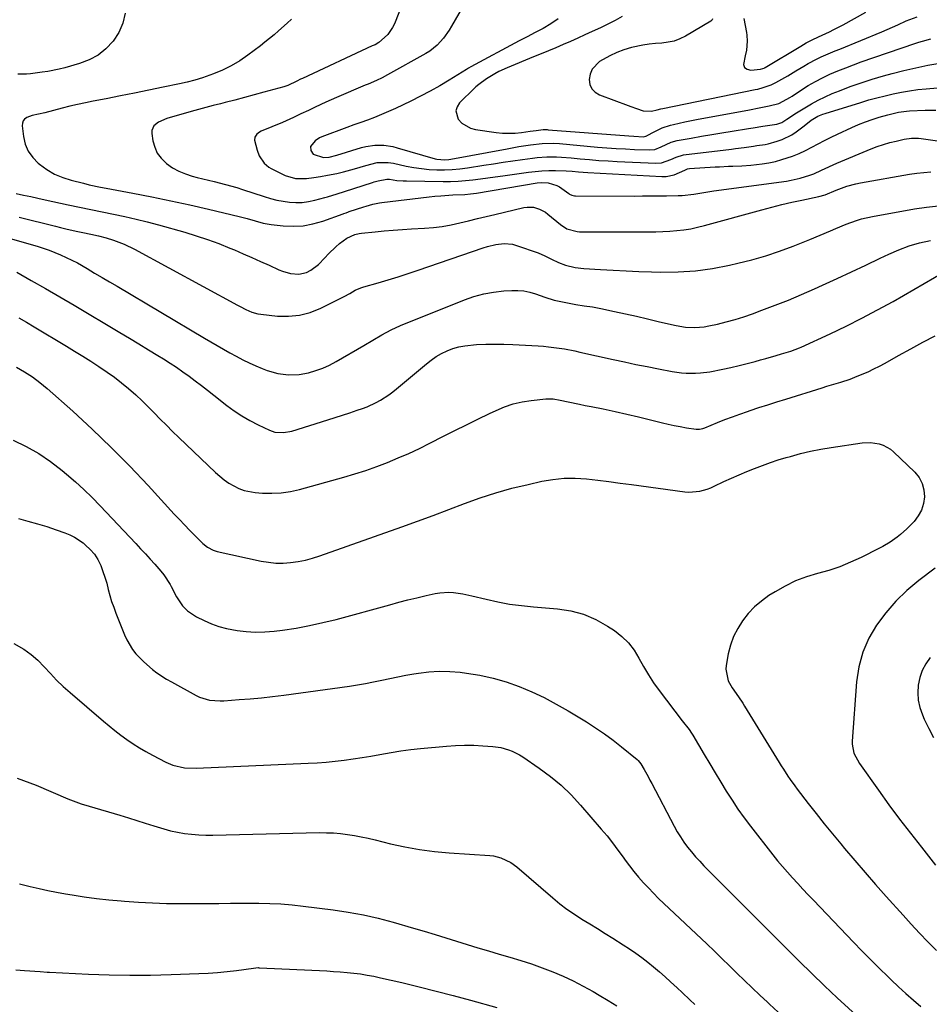
# Model space of a CAD drawing. Units: inches. Extents: x 1836130 to 1841538, y 452783 to 458119.
# Drawn here: x 1838939 to 1839317, y 455810 to 456219 of the extents above; entities that cross this region are included whole.
import ezdxf

# ---------------------------------------------------------------- set-up
doc = ezdxf.new("R2010")
doc.units = ezdxf.units.IN
doc.header["$MEASUREMENT"] = 0
doc.layers.add('7', color=7, linetype='Continuous')
doc.layers.add('8', color=7, linetype='Continuous')

msp = doc.modelspace()

# ---------------------------------------------------------------- linework, layer by layer
at = {"layer": '7', "color": 18}
for points in [[(1839098.18, 456226.48, 1866), (1839094.59, 456217.46, 1866), (1839093.81, 456215.84, 1866), (1839091.75, 456212.94, 1866), (1839090.48, 456211.67, 1866), (1839088.04, 456209.57, 1866), (1839086.53, 456208.73, 1866), (1839085.34, 456208.19, 1866), (1839056.29, 456194.69, 1866), (1839055.53, 456194.33, 1866), (1839054.03, 456193.61, 1866), (1839050.2, 456191.82, 1866), (1839048.55, 456191.27, 1866), (1839040.26, 456188.94, 1866), (1839036.25, 456187.84, 1866), (1839032.25, 456186.75, 1866), (1839028.23, 456185.69, 1866), (1839024.21, 456184.66, 1866), (1839022.27, 456184.16, 1866), (1839019.21, 456183.38, 1866), (1839016.16, 456182.57, 1866), (1839013.12, 456181.74, 1866), (1839010.08, 456180.9, 1866), (1838999.88, 456178.02, 1866), (1838996.42, 456176.52, 1866), (1838994.54, 456175, 1866), (1838993.7, 456172.99, 1866), (1838993.68, 456171.82, 1866), (1838994.15, 456168.74, 1866), (1838994.87, 456166.11, 1866), (1838995.94, 456163.67, 1866), (1838997.52, 456161.54, 1866), (1838999.79, 456159.32, 1866), (1839002.27, 456157.6, 1866), (1839004.86, 456156.11, 1866), (1839007.62, 456154.97, 1866), (1839010.5, 456154.07, 1866), (1839012.53, 456153.58, 1866), (1839017.26, 456152.43, 1866), (1839019.63, 456151.85, 1866), (1839024.36, 456150.67, 1866), (1839029.04, 456149.32, 1866), (1839031.36, 456148.58, 1866), (1839040.43, 456145.55, 1866), (1839043, 456144.78, 1866), (1839045.6, 456144.12, 1866), (1839048.23, 456143.62, 1866), (1839050.88, 456143.24, 1866), (1839053.55, 456143.1, 1866), (1839056.19, 456143.15, 1866), (1839058.82, 456143.51, 1866), (1839061.43, 456144.07, 1866), (1839065.67, 456145.24, 1866), (1839066.7, 456145.52, 1866), (1839070.79, 456146.77, 1866), (1839073.85, 456147.75, 1866), (1839085.39, 456151.41, 1866), (1839086.19, 456151.66, 1866), (1839087.78, 456152.16, 1866), (1839091.34, 456152.88, 1866), (1839092.51, 456152.76, 1866), (1839095.62, 456152.31, 1866), (1839098.23, 456152.1, 1866), (1839099.54, 456152.06, 1866), (1839114.76, 456151.89, 1866), (1839117.88, 456151.91, 1866), (1839121, 456152.02, 1866), (1839124.11, 456152.25, 1866), (1839127.22, 456152.57, 1866), (1839130.32, 456152.95, 1866), (1839133.42, 456153.35, 1866), (1839136.52, 456153.76, 1866), (1839139.62, 456154.19, 1866), (1839150.26, 456155.7, 1866), (1839153.08, 456156.04, 1866), (1839155.9, 456156.28, 1866), (1839158.73, 456156.38, 1866), (1839161.57, 456156.4, 1866), (1839165.96, 456156.31, 1866), (1839168.54, 456156.13, 1866), (1839171.13, 456155.85, 1866), (1839175.01, 456155.55, 1866), (1839205.79, 456153.92, 1866), (1839207.52, 456153.96, 1866), (1839210.85, 456154.6, 1866), (1839215.37, 456156.53, 1866), (1839216.45, 456157.05, 1866), (1839217.31, 456157.24, 1866), (1839227.96, 456157.91, 1866), (1839229.81, 456158.01, 1866), (1839233.51, 456158.16, 1866), (1839235.36, 456158.2, 1866), (1839239.06, 456158.33, 1866), (1839242.75, 456158.6, 1866), (1839247.48, 456159.13, 1866), (1839250.26, 456159.59, 1866), (1839253, 456160.21, 1866), (1839255.72, 456160.94, 1866), (1839260.06, 456162.36, 1866), (1839262.84, 456163.44, 1866), (1839265.53, 456164.7, 1866), (1839268.18, 456166.09, 1866), (1839270.8, 456167.54, 1866), (1839273.45, 456168.94, 1866), (1839276.13, 456170.27, 1866), (1839278.83, 456171.55, 1866), (1839284.81, 456174.3, 1866), (1839287.59, 456175.51, 1866), (1839290.41, 456176.63, 1866), (1839293.27, 456177.64, 1866), (1839296.16, 456178.55, 1866), (1839299.82, 456179.63, 1866), (1839304.22, 456180.7, 1866), (1839307.58, 456181.15, 1866), (1839308.71, 456181.22, 1866), (1839315.33, 456181.47, 1866), (1839319.77, 456181.54, 1866)], [(1839122.89, 456224.26, 1864), (1839118.36, 456216.4, 1864), (1839117.32, 456214.71, 1864), (1839115, 456211.5, 1864), (1839112.34, 456208.56, 1864), (1839109.28, 456206.1, 1864), (1839107.6, 456205.05, 1864), (1839091.7, 456196.15, 1864), (1839089.43, 456194.95, 1864), (1839087.11, 456193.87, 1864), (1839083.57, 456192.34, 1864), (1839082.39, 456191.84, 1864), (1839070.47, 456186.75, 1864), (1839066.02, 456184.8, 1864), (1839061.62, 456182.76, 1864), (1839058.77, 456181.41, 1864), (1839055.7, 456179.93, 1864), (1839052.64, 456178.46, 1864), (1839051.09, 456177.75, 1864), (1839047.97, 456176.4, 1864), (1839039.09, 456172.72, 1864), (1839038.45, 456172.38, 1864), (1839037.35, 456171.5, 1864), (1839036.56, 456170.34, 1864), (1839036.33, 456169.03, 1864), (1839037.41, 456164.82, 1864), (1839038.29, 456162.49, 1864), (1839040.4, 456159.41, 1864), (1839042.29, 456157.83, 1864), (1839043.36, 456157.2, 1864), (1839049.15, 456154.32, 1864), (1839053.46, 456153.06, 1864), (1839057.99, 456153.13, 1864), (1839061.09, 456153.58, 1864), (1839063.77, 456153.97, 1864), (1839066.78, 456154.44, 1864), (1839070.54, 456155.19, 1864), (1839073.36, 456155.88, 1864), (1839078.01, 456157.14, 1864), (1839082.62, 456158.52, 1864), (1839087.34, 456159.81, 1864), (1839091.9, 456159.8, 1864), (1839094.16, 456159.42, 1864), (1839099.46, 456158.26, 1864), (1839102.61, 456157.66, 1864), (1839105.77, 456157.19, 1864), (1839108.95, 456156.9, 1864), (1839112.17, 456156.74, 1864), (1839115.36, 456156.75, 1864), (1839118.54, 456156.87, 1864), (1839121.72, 456157.16, 1864), (1839124.89, 456157.56, 1864), (1839131.79, 456158.62, 1864), (1839135.81, 456159.23, 1864), (1839139.83, 456159.83, 1864), (1839143.85, 456160.42, 1864), (1839147.87, 456161, 1864), (1839151.92, 456161.58, 1864), (1839153.92, 456161.82, 1864), (1839157.94, 456162.09, 1864), (1839161.98, 456162.09, 1864), (1839164, 456162.01, 1864), (1839168.02, 456161.7, 1864), (1839171.75, 456161.32, 1864), (1839175.62, 456160.96, 1864), (1839179.5, 456160.64, 1864), (1839183.38, 456160.38, 1864), (1839187.26, 456160.17, 1864), (1839203.21, 456159.43, 1864), (1839205.66, 456159.59, 1864), (1839209.56, 456160.96, 1864), (1839211.74, 456162, 1864), (1839214.78, 456162.92, 1864), (1839234.69, 456165.35, 1864), (1839236.46, 456165.57, 1864), (1839239.98, 456166.03, 1864), (1839243.88, 456166.57, 1864), (1839245.27, 456166.77, 1864), (1839248.73, 456167.27, 1864), (1839250.05, 456167.53, 1864), (1839253.72, 456168.6, 1864), (1839255.83, 456169.34, 1864), (1839259.8, 456171.31, 1864), (1839261.66, 456172.54, 1864), (1839264.46, 456174.62, 1864), (1839265.62, 456175.52, 1864), (1839267.89, 456177.37, 1864), (1839270.69, 456178.97, 1864), (1839272.66, 456179.81, 1864), (1839273.68, 456180.16, 1864), (1839288.53, 456184.76, 1864), (1839291.86, 456185.75, 1864), (1839295.21, 456186.68, 1864), (1839298.58, 456187.53, 1864), (1839301.97, 456188.31, 1864), (1839305.37, 456188.99, 1864), (1839308.79, 456189.58, 1864), (1839312.23, 456190.04, 1864), (1839315.69, 456190.4, 1864), (1839339.35, 456192.41, 1864)], [(1839051.82, 456219.27, 1868), (1839049.99, 456217.67, 1868), (1839046.34, 456214.46, 1868), (1839044.49, 456212.87, 1868), (1839040.73, 456209.8, 1868), (1839038.81, 456208.31, 1868), (1839033.56, 456204.33, 1868), (1839030.2, 456202.02, 1868), (1839026.73, 456199.92, 1868), (1839023.08, 456198.14, 1868), (1839019.31, 456196.58, 1868), (1839017.81, 456196.03, 1868), (1839014.69, 456194.97, 1868), (1839011.54, 456194, 1868), (1839008.36, 456193.17, 1868), (1839005.15, 456192.43, 1868), (1838998.37, 456191.02, 1868), (1838992.45, 456189.8, 1868), (1838986.52, 456188.6, 1868), (1838980.59, 456187.43, 1868), (1838974.65, 456186.28, 1868), (1838969.26, 456185.26, 1868), (1838966.02, 456184.6, 1868), (1838962.79, 456183.9, 1868), (1838959.58, 456183.12, 1868), (1838956.38, 456182.3, 1868), (1838949.22, 456180.37, 1868), (1838946.55, 456179.81, 1868), (1838943.88, 456179.35, 1868), (1838941.64, 456178.46, 1868), (1838940.77, 456177.81, 1868), (1838940.13, 456177.04, 1868), (1838939.82, 456176.09, 1868), (1838939.73, 456175.01, 1868), (1838940.27, 456170.62, 1868), (1838941.06, 456167.42, 1868), (1838942.27, 456164.46, 1868), (1838944.13, 456161.85, 1868), (1838946.42, 456159.48, 1868), (1838946.98, 456159.02, 1868), (1838950.02, 456156.85, 1868), (1838953.22, 456154.96, 1868), (1838956.63, 456153.52, 1868), (1838960.19, 456152.36, 1868), (1838965.22, 456151.09, 1868), (1838967.58, 456150.52, 1868), (1838972.33, 456149.48, 1868), (1838974.71, 456149.02, 1868), (1838985.76, 456146.99, 1868), (1838993.67, 456145.48, 1868), (1839001.55, 456143.88, 1868), (1839009.41, 456142.16, 1868), (1839017.25, 456140.36, 1868), (1839029.95, 456137.33, 1868), (1839033.3, 456136.46, 1868), (1839036.61, 456135.47, 1868), (1839039.94, 456134.58, 1868), (1839041.63, 456134.27, 1868), (1839043.34, 456134.02, 1868), (1839048.32, 456133.45, 1868), (1839052.5, 456133.26, 1868), (1839056.63, 456133.45, 1868), (1839060.69, 456134.21, 1868), (1839064.72, 456135.34, 1868), (1839073.26, 456138.4, 1868), (1839073.56, 456138.51, 1868), (1839074.48, 456138.88, 1868), (1839075.4, 456139.23, 1868), (1839075.71, 456139.33, 1868), (1839081.85, 456141.33, 1868), (1839082.77, 456141.62, 1868), (1839085.57, 456142.42, 1868), (1839088.42, 456143.01, 1868), (1839089.38, 456143.15, 1868), (1839108.95, 456145.46, 1868), (1839111.41, 456145.72, 1868), (1839113.88, 456145.95, 1868), (1839118.82, 456146.25, 1868), (1839123.77, 456146.48, 1868), (1839126.22, 456146.71, 1868), (1839128.66, 456147.06, 1868), (1839153.92, 456151.25, 1868), (1839155.87, 456151.44, 1868), (1839158.44, 456151.31, 1868), (1839162.05, 456150.23, 1868), (1839163.15, 456149.59, 1868), (1839167.11, 456146.85, 1868), (1839167.42, 456146.65, 1868), (1839168.4, 456146.15, 1868), (1839169.46, 456145.88, 1868), (1839169.83, 456145.86, 1868), (1839194.5, 456145.82, 1868), (1839197.78, 456145.83, 1868), (1839201.07, 456145.85, 1868), (1839204.36, 456145.88, 1868), (1839207.65, 456145.93, 1868), (1839212.59, 456146.02, 1868), (1839214.22, 456146.08, 1868), (1839219.07, 456146.65, 1868), (1839220.77, 456146.93, 1868), (1839224.08, 456147.45, 1868), (1839225.74, 456147.69, 1868), (1839227.4, 456147.93, 1868), (1839257.55, 456152.03, 1868), (1839259.49, 456152.34, 1868), (1839263.33, 456153.2, 1868), (1839267.26, 456154.43, 1868), (1839268.92, 456155.06, 1868), (1839272.14, 456156.53, 1868), (1839273.74, 456157.32, 1868), (1839276.96, 456158.8, 1868), (1839278.59, 456159.5, 1868), (1839292.78, 456165.41, 1868), (1839295.33, 456166.39, 1868), (1839297.91, 456167.28, 1868), (1839300.53, 456168.02, 1868), (1839303.18, 456168.68, 1868), (1839306.56, 456169.41, 1868), (1839309.54, 456169.84, 1868), (1839312.56, 456169.85, 1868), (1839313.56, 456169.76, 1868), (1839314.56, 456169.64, 1868), (1839339.7, 456166.05, 1868)], [(1839162.72, 456219.52, 1862), (1839159.63, 456217.37, 1862), (1839156.42, 456215.45, 1862), (1839153.09, 456213.73, 1862), (1839149.74, 456212.06, 1862), (1839148.07, 456211.2, 1862), (1839146.42, 456210.32, 1862), (1839126.4, 456199.55, 1862), (1839125.43, 456198.99, 1862), (1839124.49, 456198.41, 1862), (1839117.26, 456193.95, 1862), (1839113.38, 456191.64, 1862), (1839109.45, 456189.42, 1862), (1839105.45, 456187.32, 1862), (1839101.4, 456185.31, 1862), (1839095, 456182.25, 1862), (1839093.09, 456181.36, 1862), (1839089.25, 456179.69, 1862), (1839086.23, 456178.49, 1862), (1839083.39, 456177.4, 1862), (1839080.53, 456176.37, 1862), (1839077.67, 456175.35, 1862), (1839074.82, 456174.3, 1862), (1839064.38, 456170.41, 1862), (1839063.39, 456169.96, 1862), (1839061.57, 456168.8, 1862), (1839059.72, 456166.39, 1862), (1839059.8, 456164.67, 1862), (1839060.76, 456163.2, 1862), (1839065.05, 456161.84, 1862), (1839067.46, 456161.93, 1862), (1839070.63, 456162.74, 1862), (1839080.84, 456165.95, 1862), (1839082.67, 456166.42, 1862), (1839086.39, 456166.96, 1862), (1839090.17, 456166.9, 1862), (1839093.91, 456166.34, 1862), (1839095.75, 456165.88, 1862), (1839111.45, 456161.34, 1862), (1839112.26, 456161.14, 1862), (1839115.57, 456160.83, 1862), (1839117.23, 456160.96, 1862), (1839118.06, 456161.09, 1862), (1839141.42, 456165.49, 1862), (1839146.25, 456166.35, 1862), (1839151.09, 456167.1, 1862), (1839155.96, 456167.71, 1862), (1839160.81, 456167.75, 1862), (1839163.23, 456167.59, 1862), (1839179.07, 456166.18, 1862), (1839182.91, 456165.87, 1862), (1839186.75, 456165.59, 1862), (1839190.59, 456165.37, 1862), (1839194.44, 456165.19, 1862), (1839200.66, 456164.95, 1862), (1839202.81, 456165.21, 1862), (1839205.52, 456166.32, 1862), (1839209.62, 456168.21, 1862), (1839212.15, 456168.86, 1862), (1839218.03, 456169.9, 1862), (1839222.27, 456170.65, 1862), (1839226.51, 456171.38, 1862), (1839230.76, 456172.09, 1862), (1839235.01, 456172.78, 1862), (1839241.84, 456173.89, 1862), (1839243.81, 456174.21, 1862), (1839247.75, 456174.82, 1862), (1839252.6, 456175.55, 1862), (1839253.65, 456175.75, 1862), (1839255.66, 456176.43, 1862), (1839257.72, 456177.7, 1862), (1839261.8, 456180.34, 1862), (1839265.2, 456182.51, 1862), (1839267.96, 456184.17, 1862), (1839270.79, 456185.72, 1862), (1839273.69, 456187.11, 1862), (1839276.65, 456188.38, 1862), (1839279.62, 456189.56, 1862), (1839284.13, 456191.28, 1862), (1839288.68, 456192.89, 1862), (1839293.27, 456194.35, 1862), (1839297.9, 456195.72, 1862), (1839301.54, 456196.73, 1862), (1839306.45, 456198, 1862), (1839311.38, 456199.16, 1862), (1839316.35, 456200.15, 1862), (1839321.35, 456201.02, 1862)], [(1839226.81, 456219.47, 1858), (1839226.65, 456219.11, 1858), (1839226.08, 456218.56, 1858), (1839215.65, 456212.32, 1858), (1839213.3, 456211.15, 1858), (1839210.88, 456210.24, 1858), (1839208.35, 456209.71, 1858), (1839205.75, 456209.42, 1858), (1839203.1, 456209.26, 1858), (1839200.46, 456208.99, 1858), (1839197.84, 456208.56, 1858), (1839193.1, 456207.5, 1858), (1839190.01, 456206.6, 1858), (1839186.99, 456205.51, 1858), (1839184.1, 456204.13, 1858), (1839179.87, 456201.69, 1858), (1839176.79, 456198.53, 1858), (1839175.97, 456196.53, 1858), (1839175.52, 456194.31, 1858), (1839175.84, 456192.2, 1858), (1839176.59, 456190.37, 1858), (1839177.98, 456188.96, 1858), (1839179.8, 456187.83, 1858), (1839191.74, 456183.46, 1858), (1839192.89, 456183.04, 1858), (1839195.19, 456182.17, 1858), (1839197.95, 456181.16, 1858), (1839201.47, 456181.1, 1858), (1839203.8, 456181.7, 1858), (1839205.36, 456182.09, 1858), (1839206.15, 456182.26, 1858), (1839244.54, 456190.05, 1858), (1839245.67, 456190.29, 1858), (1839247.91, 456190.87, 1858), (1839251.18, 456192.01, 1858), (1839253.24, 456193.04, 1858), (1839258.1, 456195.84, 1858), (1839261.51, 456197.82, 1858), (1839264.88, 456199.86, 1858), (1839266.58, 456200.86, 1858), (1839270.06, 456202.7, 1858), (1839272.06, 456203.64, 1858), (1839273.97, 456204.48, 1858), (1839277.81, 456206.13, 1858), (1839279.74, 456206.93, 1858), (1839297.28, 456214.11, 1858), (1839299.48, 456215.03, 1858), (1839303.86, 456216.95, 1858), (1839307.39, 456218.6, 1858), (1839311.97, 456220.31, 1858)], [(1839239.93, 456219.58, 1856), (1839240.96, 456213.86, 1856), (1839241.14, 456212.62, 1856), (1839241.32, 456210.14, 1856), (1839241.03, 456206.44, 1856), (1839240.38, 456204.04, 1856), (1839239.69, 456200.51, 1856), (1839240.13, 456199.29, 1856), (1839241.21, 456198.56, 1856), (1839242.72, 456198.18, 1856), (1839246.83, 456198.58, 1856), (1839247.81, 456198.81, 1856), (1839248.27, 456199, 1856), (1839248.5, 456199.12, 1856), (1839248.71, 456199.24, 1856), (1839263.59, 456208.17, 1856), (1839265.86, 456209.51, 1856), (1839268.31, 456210.75, 1856), (1839270.93, 456211.95, 1856), (1839275.43, 456214.06, 1856), (1839277.34, 456215, 1856), (1839281.11, 456217.01, 1856), (1839290.59, 456222.27, 1856)], [(1838938.46, 456136.98, 1872), (1838953.57, 456133.23, 1872), (1838955.74, 456132.7, 1872), (1838957.91, 456132.18, 1872), (1838962.26, 456131.18, 1872), (1838965, 456130.58, 1872), (1838968.24, 456129.9, 1872), (1838971.47, 456129.22, 1872), (1838974.67, 456128.38, 1872), (1838977.66, 456127.45, 1872), (1838982.13, 456125.78, 1872), (1838986.42, 456123.7, 1872), (1839029.29, 456100.46, 1872), (1839030.46, 456099.84, 1872), (1839032.83, 456098.64, 1872), (1839035.24, 456097.57, 1872), (1839037.76, 456096.86, 1872), (1839039.06, 456096.66, 1872), (1839045.9, 456095.92, 1872), (1839050.56, 456095.83, 1872), (1839055.13, 456096.24, 1872), (1839059.56, 456097.44, 1872), (1839063.9, 456099.14, 1872), (1839072.52, 456103.43, 1872), (1839073.68, 456104.02, 1872), (1839075.95, 456105.3, 1872), (1839078.19, 456106.62, 1872), (1839080.55, 456107.67, 1872), (1839081.79, 456108.07, 1872), (1839087.73, 456109.74, 1872), (1839091.94, 456110.97, 1872), (1839096.14, 456112.24, 1872), (1839100.32, 456113.58, 1872), (1839104.49, 456114.97, 1872), (1839131.49, 456124.23, 1872), (1839133.2, 456124.76, 1872), (1839136.67, 456125.61, 1872), (1839140.2, 456126.06, 1872), (1839143.67, 456125.73, 1872), (1839145.38, 456125.27, 1872), (1839154.27, 456122.15, 1872), (1839157.17, 456120.98, 1872), (1839159.95, 456119.54, 1872), (1839162.74, 456118.14, 1872), (1839165.69, 456117.1, 1872), (1839169.71, 456116.15, 1872), (1839173.32, 456115.72, 1872), (1839180.28, 456115.28, 1872), (1839185.58, 456114.98, 1872), (1839190.89, 456114.71, 1872), (1839196.2, 456114.49, 1872), (1839201.51, 456114.31, 1872), (1839205.35, 456114.2, 1872), (1839212.55, 456114.27, 1872), (1839219.72, 456114.71, 1872), (1839226.83, 456115.7, 1872), (1839233.9, 456117.05, 1872), (1839237.34, 456117.85, 1872), (1839243.2, 456119.35, 1872), (1839249.01, 456121.01, 1872), (1839254.74, 456122.92, 1872), (1839260.42, 456125, 1872), (1839267.34, 456127.71, 1872), (1839271.67, 456129.47, 1872), (1839275.95, 456131.34, 1872), (1839278.13, 456132.3, 1872), (1839282.36, 456134.07, 1872), (1839286.66, 456135.66, 1872), (1839288.84, 456136.33, 1872), (1839293.31, 456137.33, 1872), (1839310.87, 456140.42, 1872), (1839315.81, 456141.16, 1872), (1839320.77, 456141.72, 1872)], [(1838928.86, 456129.79, 1874), (1838945.99, 456124.9, 1874), (1838948.47, 456124.14, 1874), (1838950.92, 456123.31, 1874), (1838953.35, 456122.39, 1874), (1838955.75, 456121.4, 1874), (1838958.11, 456120.32, 1874), (1838960.44, 456119.19, 1874), (1838962.72, 456117.97, 1874), (1838966.74, 456115.64, 1874), (1838969.85, 456113.8, 1874), (1838972.97, 456111.95, 1874), (1838976.08, 456110.11, 1874), (1838979.2, 456108.27, 1874), (1839015.54, 456086.76, 1874), (1839018.17, 456085.22, 1874), (1839020.8, 456083.68, 1874), (1839023.44, 456082.16, 1874), (1839026.08, 456080.64, 1874), (1839028.75, 456079.18, 1874), (1839031.45, 456077.77, 1874), (1839034.2, 456076.46, 1874), (1839036.97, 456075.2, 1874), (1839039.61, 456074.06, 1874), (1839041.7, 456073.24, 1874), (1839046.01, 456072.02, 1874), (1839050.44, 456071.42, 1874), (1839054.88, 456071.6, 1874), (1839058.8, 456072.37, 1874), (1839061.81, 456073.21, 1874), (1839064.75, 456074.23, 1874), (1839067.58, 456075.5, 1874), (1839070.35, 456076.95, 1874), (1839081.79, 456083.64, 1874), (1839085.56, 456085.85, 1874), (1839089.31, 456088.08, 1874), (1839093.14, 456090.17, 1874), (1839097.11, 456091.95, 1874), (1839123.67, 456102.69, 1874), (1839127.64, 456104.07, 1874), (1839131.68, 456105.19, 1874), (1839135.8, 456105.9, 1874), (1839139.99, 456106.35, 1874), (1839143.34, 456106.55, 1874), (1839145.88, 456106.54, 1874), (1839148.38, 456106.33, 1874), (1839150.84, 456105.83, 1874), (1839153.27, 456105.12, 1874), (1839157.15, 456103.74, 1874), (1839160.93, 456102.47, 1874), (1839166.52, 456101.34, 1874), (1839169.99, 456100.71, 1874), (1839173.48, 456100.21, 1874), (1839176.97, 456099.71, 1874), (1839180.44, 456099.06, 1874), (1839186.12, 456097.87, 1874), (1839190.68, 456096.88, 1874), (1839195.23, 456095.87, 1874), (1839199.77, 456094.8, 1874), (1839204.31, 456093.7, 1874), (1839209.72, 456092.36, 1874), (1839211.66, 456091.93, 1874), (1839215.57, 456091.33, 1874), (1839219.51, 456091.12, 1874), (1839223.43, 456091.43, 1874), (1839225.38, 456091.78, 1874), (1839228.9, 456092.57, 1874), (1839232.58, 456093.46, 1874), (1839236.23, 456094.46, 1874), (1839239.84, 456095.59, 1874), (1839243.42, 456096.82, 1874), (1839247.41, 456098.29, 1874), (1839252.93, 456100.38, 1874), (1839258.42, 456102.57, 1874), (1839263.86, 456104.87, 1874), (1839269.27, 456107.26, 1874), (1839272.62, 456108.79, 1874), (1839278.62, 456111.54, 1874), (1839284.6, 456114.32, 1874), (1839290.57, 456117.12, 1874), (1839296.52, 456119.95, 1874), (1839300.13, 456121.67, 1874), (1839304.33, 456123.49, 1874), (1839308.61, 456125.08, 1874), (1839312.99, 456126.34, 1874), (1839317.44, 456127.39, 1874)], [(1838937.5, 456114.14, 1876), (1838943.5, 456110.76, 1876), (1838949.48, 456107.34, 1876), (1838955.43, 456103.88, 1876), (1838961.36, 456100.38, 1876), (1838980.37, 456089.06, 1876), (1838984.32, 456086.7, 1876), (1838988.28, 456084.32, 1876), (1838992.22, 456081.93, 1876), (1838996.16, 456079.53, 1876), (1838998.55, 456078.08, 1876), (1839001.27, 456076.36, 1876), (1839003.95, 456074.6, 1876), (1839006.59, 456072.76, 1876), (1839009.19, 456070.88, 1876), (1839011.76, 456068.95, 1876), (1839014.32, 456067, 1876), (1839016.86, 456065.04, 1876), (1839019.4, 456063.06, 1876), (1839024.83, 456058.79, 1876), (1839027.93, 456056.52, 1876), (1839031.12, 456054.4, 1876), (1839034.44, 456052.49, 1876), (1839037.86, 456050.73, 1876), (1839042.66, 456048.46, 1876), (1839044.88, 456047.69, 1876), (1839048.39, 456047.45, 1876), (1839051.87, 456048.08, 1876), (1839066.89, 456052.7, 1876), (1839069.95, 456053.67, 1876), (1839073.01, 456054.65, 1876), (1839076.06, 456055.67, 1876), (1839079.1, 456056.72, 1876), (1839081.27, 456057.47, 1876), (1839083.2, 456058.21, 1876), (1839086.93, 456059.95, 1876), (1839088.73, 456060.95, 1876), (1839092.19, 456063.19, 1876), (1839093.84, 456064.42, 1876), (1839095.45, 456065.71, 1876), (1839107.84, 456076.08, 1876), (1839109.87, 456077.64, 1876), (1839111.98, 456079.08, 1876), (1839114.19, 456080.34, 1876), (1839116.49, 456081.48, 1876), (1839118.87, 456082.39, 1876), (1839121.3, 456083.12, 1876), (1839123.8, 456083.59, 1876), (1839128.75, 456084.02, 1876), (1839132.53, 456084.17, 1876), (1839136.31, 456084.24, 1876), (1839140.09, 456084.19, 1876), (1839143.87, 456084.05, 1876), (1839154.32, 456083.48, 1876), (1839156.51, 456083.33, 1876), (1839158.7, 456083.14, 1876), (1839163.05, 456082.58, 1876), (1839165.22, 456082.23, 1876), (1839169.54, 456081.42, 1876), (1839171.68, 456080.96, 1876), (1839185.47, 456077.85, 1876), (1839190.19, 456076.82, 1876), (1839194.91, 456075.82, 1876), (1839199.65, 456074.87, 1876), (1839204.39, 456073.96, 1876), (1839210, 456072.91, 1876), (1839213.91, 456072.35, 1876), (1839215.88, 456072.2, 1876), (1839219.83, 456072.14, 1876), (1839221.8, 456072.24, 1876), (1839225.71, 456072.79, 1876), (1839231.11, 456073.84, 1876), (1839234.49, 456074.54, 1876), (1839237.86, 456075.29, 1876), (1839241.2, 456076.13, 1876), (1839244.53, 456077.03, 1876), (1839246.75, 456077.65, 1876), (1839248.96, 456078.28, 1876), (1839253.38, 456079.57, 1876), (1839255.59, 456080.23, 1876), (1839259.37, 456081.37, 1876), (1839261.24, 456081.97, 1876), (1839263.07, 456082.68, 1876), (1839263.67, 456082.94, 1876), (1839275.82, 456088.56, 1876), (1839282.45, 456091.73, 1876), (1839289.01, 456095.01, 1876), (1839295.49, 456098.46, 1876), (1839301.91, 456102.03, 1876), (1839323.49, 456114.4, 1876)], [(1838938.29, 456095.19, 1878), (1838941.56, 456093.34, 1878), (1838944.8, 456091.45, 1878), (1838958.17, 456083.41, 1878), (1838961.56, 456081.34, 1878), (1838964.93, 456079.25, 1878), (1838968.29, 456077.13, 1878), (1838971.62, 456074.98, 1878), (1838975.07, 456072.64, 1878), (1838978.13, 456070.44, 1878), (1838981.09, 456068.13, 1878), (1838984, 456065.74, 1878), (1838986.96, 456063.15, 1878), (1838989.61, 456060.72, 1878), (1838992.18, 456058.21, 1878), (1838994.7, 456055.64, 1878), (1838997.2, 456053.05, 1878), (1838999.72, 456050.48, 1878), (1839002.28, 456047.95, 1878), (1839004.87, 456045.45, 1878), (1839020.15, 456030.86, 1878), (1839023.79, 456027.8, 1878), (1839025.75, 456026.46, 1878), (1839029.9, 456024.2, 1878), (1839032.09, 456023.38, 1878), (1839036.7, 456022.54, 1878), (1839039.73, 456022.33, 1878), (1839043.61, 456022.25, 1878), (1839047.46, 456022.44, 1878), (1839051.27, 456023.02, 1878), (1839055.05, 456023.86, 1878), (1839073.47, 456028.95, 1878), (1839078.09, 456030.31, 1878), (1839082.67, 456031.76, 1878), (1839087.21, 456033.37, 1878), (1839091.71, 456035.07, 1878), (1839096.15, 456036.91, 1878), (1839100.56, 456038.83, 1878), (1839104.92, 456040.88, 1878), (1839109.23, 456043.01, 1878), (1839114.92, 456045.92, 1878), (1839119.69, 456048.34, 1878), (1839124.48, 456050.73, 1878), (1839129.29, 456053.08, 1878), (1839134.11, 456055.41, 1878), (1839136.83, 456056.71, 1878), (1839140.35, 456058.18, 1878), (1839143.95, 456059.4, 1878), (1839147.65, 456060.25, 1878), (1839151.42, 456060.84, 1878), (1839157.59, 456061.5, 1878), (1839158.33, 456061.55, 1878), (1839160.55, 456061.45, 1878), (1839163.49, 456060.94, 1878), (1839166.79, 456060.25, 1878), (1839171.55, 456059.27, 1878), (1839173.93, 456058.78, 1878), (1839176.32, 456058.3, 1878), (1839181.41, 456057.27, 1878), (1839186.33, 456056.23, 1878), (1839191.24, 456055.15, 1878), (1839196.13, 456054, 1878), (1839201.01, 456052.81, 1878), (1839205.98, 456051.55, 1878), (1839208.46, 456050.96, 1878), (1839210.95, 456050.41, 1878), (1839213.45, 456049.94, 1878), (1839215.96, 456049.5, 1878), (1839220.07, 456048.85, 1878), (1839221.44, 456048.83, 1878), (1839222.8, 456049.16, 1878), (1839223.68, 456049.48, 1878), (1839228.93, 456051.65, 1878), (1839232.01, 456052.88, 1878), (1839235.09, 456054.07, 1878), (1839238.21, 456055.19, 1878), (1839241.34, 456056.27, 1878), (1839242.45, 456056.63, 1878), (1839246.16, 456057.85, 1878), (1839249.86, 456059.05, 1878), (1839253.58, 456060.23, 1878), (1839257.29, 456061.4, 1878), (1839272.44, 456066.12, 1878), (1839274.39, 456066.72, 1878), (1839278.3, 456067.9, 1878), (1839280.25, 456068.48, 1878), (1839284.13, 456069.74, 1878), (1839286.04, 456070.45, 1878), (1839289.1, 456071.7, 1878), (1839291.54, 456072.78, 1878), (1839293.96, 456073.91, 1878), (1839296.34, 456075.13, 1878), (1839298.69, 456076.39, 1878), (1839304.23, 456079.5, 1878), (1839309.28, 456082.3, 1878), (1839314.35, 456085.05, 1878), (1839319.45, 456087.75, 1878)], [(1838936.05, 456044.37, 1882), (1838941.44, 456041.72, 1882), (1838946.65, 456038.77, 1882), (1838951.59, 456035.4, 1882), (1838956.35, 456031.75, 1882), (1838958.23, 456030.18, 1882), (1838961.86, 456027.03, 1882), (1838965.42, 456023.79, 1882), (1838968.86, 456020.43, 1882), (1838972.22, 456016.99, 1882), (1838987.02, 456001.29, 1882), (1838989, 455999.16, 1882), (1838990.97, 455997.03, 1882), (1838992.93, 455994.88, 1882), (1838994.88, 455992.72, 1882), (1838997.48, 455989.82, 1882), (1838998.7, 455988.35, 1882), (1839001.28, 455984.32, 1882), (1839001.72, 455983.47, 1882), (1839003.86, 455979.19, 1882), (1839006.37, 455975.46, 1882), (1839008.53, 455973.36, 1882), (1839012.31, 455970.89, 1882), (1839015.5, 455969.31, 1882), (1839018.51, 455967.99, 1882), (1839021.57, 455966.86, 1882), (1839024.73, 455966.01, 1882), (1839029.09, 455965.17, 1882), (1839032.93, 455964.73, 1882), (1839036.78, 455964.51, 1882), (1839040.63, 455964.61, 1882), (1839044.48, 455964.93, 1882), (1839048.07, 455965.39, 1882), (1839053.7, 455966.22, 1882), (1839059.3, 455967.22, 1882), (1839064.85, 455968.44, 1882), (1839070.37, 455969.82, 1882), (1839092.59, 455975.89, 1882), (1839096.36, 455976.9, 1882), (1839100.13, 455977.87, 1882), (1839103.91, 455978.8, 1882), (1839107.71, 455979.69, 1882), (1839111.54, 455980.58, 1882), (1839113.42, 455980.91, 1882), (1839117.22, 455981.13, 1882), (1839119.14, 455981.01, 1882), (1839122.95, 455980.46, 1882), (1839126.72, 455979.65, 1882), (1839132.68, 455978.18, 1882), (1839137.55, 455977.1, 1882), (1839142.45, 455976.18, 1882), (1839147.39, 455975.51, 1882), (1839152.36, 455975, 1882), (1839162.34, 455974.23, 1882), (1839167.88, 455973.37, 1882), (1839173.23, 455971.98, 1882), (1839178.3, 455969.78, 1882), (1839183.19, 455967.05, 1882), (1839186.06, 455965.15, 1882), (1839189.14, 455962.74, 1882), (1839191.91, 455960.06, 1882), (1839194.24, 455956.99, 1882), (1839196.27, 455953.65, 1882), (1839198.16, 455950.16, 1882), (1839200.17, 455946.74, 1882), (1839202.36, 455943.44, 1882), (1839204.67, 455940.22, 1882), (1839214.25, 455927.61, 1882), (1839217.1, 455924, 1882), (1839218.15, 455922.5, 1882), (1839218.64, 455921.72, 1882), (1839223.42, 455913.6, 1882), (1839225.69, 455909.78, 1882), (1839227.97, 455905.97, 1882), (1839230.27, 455902.17, 1882), (1839232.58, 455898.37, 1882), (1839234.96, 455894.63, 1882), (1839237.43, 455890.95, 1882), (1839240.02, 455887.34, 1882), (1839242.69, 455883.8, 1882), (1839251.95, 455871.95, 1882), (1839253.92, 455869.48, 1882), (1839255.94, 455867.04, 1882), (1839258.01, 455864.65, 1882), (1839260.12, 455862.29, 1882), (1839262.27, 455859.96, 1882), (1839264.43, 455857.63, 1882), (1839266.6, 455855.33, 1882), (1839268.78, 455853.03, 1882), (1839285.41, 455835.64, 1882), (1839288.96, 455831.98, 1882), (1839292.54, 455828.35, 1882), (1839296.17, 455824.78, 1882), (1839299.83, 455821.23, 1882), (1839301.2, 455819.91, 1882), (1839304.22, 455817.08, 1882), (1839307.27, 455814.28, 1882), (1839310.37, 455811.53, 1882), (1839313.5, 455808.81, 1882)], [(1838938.16, 456011.73, 1884), (1838942.13, 456010.7, 1884), (1838946.08, 456009.59, 1884), (1838950, 456008.36, 1884), (1838953.89, 456007.05, 1884), (1838957.51, 456005.77, 1884), (1838959.52, 456004.94, 1884), (1838961.46, 456003.99, 1884), (1838965.06, 456001.58, 1884), (1838966.13, 456000.72, 1884), (1838968.07, 455998.91, 1884), (1838969.78, 455996.94, 1884), (1838971.17, 455994.73, 1884), (1838972.4, 455992.18, 1884), (1838973.31, 455989.75, 1884), (1838974.15, 455987.29, 1884), (1838974.89, 455984.8, 1884), (1838975.56, 455982.29, 1884), (1838976.22, 455979.79, 1884), (1838976.96, 455977.3, 1884), (1838977.8, 455974.84, 1884), (1838978.71, 455972.41, 1884), (1838982.27, 455963.42, 1884), (1838983.24, 455961.3, 1884), (1838985.63, 455957.33, 1884), (1838987.06, 455955.48, 1884), (1838990.28, 455952.09, 1884), (1838993.89, 455949.02, 1884), (1838995.81, 455947.61, 1884), (1838999.79, 455945.01, 1884), (1839001.84, 455943.81, 1884), (1839012.15, 455938.1, 1884), (1839013.47, 455937.46, 1884), (1839017.67, 455936.23, 1884), (1839022.07, 455935.95, 1884), (1839023.55, 455936, 1884), (1839029.94, 455936.43, 1884), (1839034.61, 455936.79, 1884), (1839039.27, 455937.22, 1884), (1839043.92, 455937.74, 1884), (1839048.57, 455938.33, 1884), (1839075.81, 455942.07, 1884), (1839079.19, 455942.58, 1884), (1839082.56, 455943.14, 1884), (1839085.91, 455943.8, 1884), (1839089.26, 455944.51, 1884), (1839092.6, 455945.23, 1884), (1839095.95, 455945.92, 1884), (1839099.31, 455946.55, 1884), (1839102.67, 455947.14, 1884), (1839104.57, 455947.46, 1884), (1839108.9, 455947.99, 1884), (1839113.23, 455948.27, 1884), (1839117.57, 455948.17, 1884), (1839121.91, 455947.83, 1884), (1839124.52, 455947.51, 1884), (1839130.11, 455946.6, 1884), (1839135.64, 455945.41, 1884), (1839141.06, 455943.81, 1884), (1839146.4, 455941.92, 1884), (1839146.44, 455941.91, 1884), (1839151.68, 455939.68, 1884), (1839156.84, 455937.27, 1884), (1839161.87, 455934.61, 1884), (1839166.82, 455931.77, 1884), (1839174.44, 455927.15, 1884), (1839178.22, 455924.75, 1884), (1839181.92, 455922.25, 1884), (1839185.53, 455919.6, 1884), (1839189.06, 455916.85, 1884), (1839195.54, 455911.59, 1884), (1839195.99, 455911.18, 1884), (1839197.1, 455909.73, 1884), (1839198.43, 455907.37, 1884), (1839200.04, 455904.46, 1884), (1839200.83, 455902.99, 1884), (1839201.61, 455901.53, 1884), (1839210.93, 455883.8, 1884), (1839212.19, 455881.54, 1884), (1839213.53, 455879.34, 1884), (1839214.97, 455877.2, 1884), (1839216.49, 455875.12, 1884), (1839218.11, 455873.1, 1884), (1839219.77, 455871.13, 1884), (1839221.51, 455869.22, 1884), (1839223.29, 455867.35, 1884), (1839237.15, 455853.43, 1884), (1839242.3, 455848.27, 1884), (1839247.45, 455843.1, 1884), (1839252.6, 455837.94, 1884), (1839257.76, 455832.78, 1884), (1839262.94, 455827.65, 1884), (1839268.16, 455822.56, 1884), (1839273.44, 455817.52, 1884), (1839278.75, 455812.52, 1884), (1839288.1, 455803.81, 1884)], [(1839319.5, 455991.14, 1878), (1839312.65, 455985.96, 1878), (1839307.72, 455981.84, 1878), (1839303.09, 455977.43, 1878), (1839298.91, 455972.59, 1878), (1839295.02, 455967.46, 1878), (1839291.86, 455961.93, 1878), (1839289.32, 455956.18, 1878), (1839287.73, 455950.11, 1878), (1839286.76, 455943.82, 1878), (1839284.95, 455919.11, 1878), (1839284.94, 455917.87, 1878), (1839285.61, 455914.24, 1878), (1839287.92, 455909.84, 1878), (1839295.85, 455898.77, 1878), (1839300.22, 455892.76, 1878), (1839304.66, 455886.8, 1878), (1839309.19, 455880.9, 1878), (1839313.77, 455875.05, 1878), (1839319.64, 455867.68, 1878)], [(1838936.27, 455959.81, 1886), (1838940.42, 455957.4, 1886), (1838943.48, 455955.26, 1886), (1838946.28, 455952.78, 1886), (1838948.91, 455950.08, 1886), (1838951.46, 455947.27, 1886), (1838954.09, 455944.54, 1886), (1838956.84, 455941.93, 1886), (1838959.67, 455939.4, 1886), (1838973.53, 455927.52, 1886), (1838975.92, 455925.53, 1886), (1838978.35, 455923.58, 1886), (1838980.83, 455921.71, 1886), (1838983.34, 455919.88, 1886), (1838985.92, 455918.13, 1886), (1838988.53, 455916.46, 1886), (1838991.21, 455914.88, 1886), (1838993.93, 455913.37, 1886), (1838999.45, 455910.45, 1886), (1839002.43, 455909.16, 1886), (1839007.19, 455908.13, 1886), (1839012.06, 455907.94, 1886), (1839058.7, 455909.99, 1886), (1839062.45, 455910.21, 1886), (1839066.19, 455910.48, 1886), (1839069.93, 455910.85, 1886), (1839073.66, 455911.29, 1886), (1839077.38, 455911.8, 1886), (1839081.09, 455912.36, 1886), (1839084.79, 455913, 1886), (1839088.48, 455913.68, 1886), (1839093.23, 455914.53, 1886), (1839097.29, 455915.18, 1886), (1839101.37, 455915.7, 1886), (1839105.45, 455916.15, 1886), (1839116.21, 455917.16, 1886), (1839119.98, 455917.42, 1886), (1839123.75, 455917.55, 1886), (1839127.52, 455917.48, 1886), (1839131.29, 455917.29, 1886), (1839135.48, 455916.96, 1886), (1839138.79, 455916.49, 1886), (1839142.02, 455915.6, 1886), (1839143.57, 455915, 1886), (1839146.55, 455913.5, 1886), (1839147.97, 455912.61, 1886), (1839154.79, 455907.97, 1886), (1839159.44, 455904.53, 1886), (1839163.89, 455900.86, 1886), (1839168.03, 455896.85, 1886), (1839171.97, 455892.62, 1886), (1839180.59, 455882.6, 1886), (1839182.97, 455879.75, 1886), (1839185.29, 455876.85, 1886), (1839187.53, 455873.89, 1886), (1839189.71, 455870.88, 1886), (1839190.5, 455869.76, 1886), (1839192.29, 455867.32, 1886), (1839194.14, 455864.93, 1886), (1839196.08, 455862.61, 1886), (1839198.08, 455860.34, 1886), (1839200.16, 455858.14, 1886), (1839202.26, 455855.96, 1886), (1839204.41, 455853.83, 1886), (1839206.59, 455851.72, 1886), (1839224.45, 455834.86, 1886), (1839227.62, 455831.85, 1886), (1839230.77, 455828.82, 1886), (1839233.9, 455825.77, 1886), (1839237.02, 455822.7, 1886), (1839240.14, 455819.64, 1886), (1839243.29, 455816.61, 1886), (1839246.47, 455813.61, 1886), (1839249.67, 455810.64, 1886), (1839250.52, 455809.87, 1886), (1839254.2, 455806.56, 1886)], [(1839317.3, 455953.89, 1876), (1839315.49, 455951.28, 1876), (1839314.01, 455948.53, 1876), (1839313.02, 455945.58, 1876), (1839312.35, 455942.48, 1876), (1839312.2, 455939.3, 1876), (1839312.4, 455936.18, 1876), (1839313.09, 455933.12, 1876), (1839314.12, 455930.12, 1876), (1839314.93, 455928.27, 1876), (1839316.74, 455924.44, 1876), (1839318.69, 455920.68, 1876)], [(1838937.69, 455903.84, 1888), (1838945.5, 455900.86, 1888), (1838958.79, 455895.26, 1888), (1838962.07, 455893.97, 1888), (1838964.29, 455893.18, 1888), (1838967.67, 455892.11, 1888), (1838980.43, 455888.38, 1888), (1838983.95, 455887.33, 1888), (1838987.46, 455886.26, 1888), (1838990.95, 455885.14, 1888), (1838994.44, 455884, 1888), (1838998.6, 455882.69, 1888), (1839001.46, 455881.94, 1888), (1839004.35, 455881.34, 1888), (1839007.27, 455880.85, 1888), (1839010.21, 455880.51, 1888), (1839013.16, 455880.26, 1888), (1839016.11, 455880.16, 1888), (1839019.07, 455880.15, 1888), (1839063.37, 455881.14, 1888), (1839066.3, 455881.13, 1888), (1839069.21, 455881.02, 1888), (1839072.12, 455880.78, 1888), (1839075.02, 455880.43, 1888), (1839077.91, 455879.97, 1888), (1839080.79, 455879.45, 1888), (1839083.65, 455878.84, 1888), (1839086.5, 455878.16, 1888), (1839092.88, 455876.56, 1888), (1839098.93, 455875.21, 1888), (1839105.02, 455874.08, 1888), (1839111.16, 455873.29, 1888), (1839117.34, 455872.72, 1888), (1839134.25, 455871.64, 1888), (1839135.78, 455871.46, 1888), (1839138.75, 455870.73, 1888), (1839142.92, 455868.74, 1888), (1839145.4, 455866.91, 1888), (1839160.37, 455853.98, 1888), (1839163.29, 455851.6, 1888), (1839166.28, 455849.31, 1888), (1839169.38, 455847.19, 1888), (1839172.56, 455845.17, 1888), (1839175.8, 455843.22, 1888), (1839179.02, 455841.25, 1888), (1839182.23, 455839.27, 1888), (1839185.43, 455837.27, 1888), (1839189.73, 455834.55, 1888), (1839192.35, 455832.84, 1888), (1839194.93, 455831.06, 1888), (1839197.45, 455829.2, 1888), (1839199.92, 455827.28, 1888), (1839202.35, 455825.3, 1888), (1839204.75, 455823.28, 1888), (1839207.11, 455821.22, 1888), (1839209.44, 455819.12, 1888), (1839212.13, 455816.66, 1888), (1839214.25, 455814.69, 1888), (1839217.36, 455811.66, 1888), (1839219.46, 455809.67, 1888)], [(1838937.05, 455824.09, 1892), (1838940.76, 455823.84, 1892), (1838947.22, 455823.39, 1892), (1838950.11, 455823.16, 1892)], [(1838950.11, 455823.16, 1892), (1838951.07, 455823.11, 1892), (1838967.29, 455822.35, 1892), (1838975.89, 455822.05, 1892), (1838984.49, 455821.9, 1892), (1838993.08, 455821.95, 1892), (1839001.68, 455822.15, 1892), (1839013.19, 455822.55, 1892), (1839017.11, 455822.75, 1892), (1839021.03, 455823.02, 1892), (1839024.94, 455823.42, 1892), (1839028.84, 455823.89, 1892), (1839036.01, 455824.86, 1892), (1839036.94, 455824.96, 1892), (1839037.88, 455825.01, 1892), (1839038.19, 455825, 1892), (1839038.51, 455824.99, 1892), (1839066.38, 455823.64, 1892), (1839069.21, 455823.48, 1892), (1839072.03, 455823.28, 1892), (1839074.85, 455823.03, 1892), (1839077.67, 455822.74, 1892), (1839080.47, 455822.38, 1892), (1839083.27, 455821.95, 1892), (1839086.05, 455821.43, 1892), (1839088.81, 455820.84, 1892), (1839097.64, 455818.8, 1892), (1839104.79, 455817.08, 1892), (1839111.93, 455815.3, 1892), (1839119.05, 455813.42, 1892), (1839126.14, 455811.47, 1892), (1839137.1, 455808.38, 1892)]]:
    msp.add_polyline3d(points, dxfattribs=at)
at = {"layer": '8', "color": 18}
for points in [[(1838982.62, 456221.77, 1870), (1838981.67, 456217.67, 1870), (1838979.91, 456213.85, 1870), (1838977.56, 456210.15, 1870), (1838974.6, 456207.06, 1870), (1838971.34, 456204.41, 1870), (1838967.64, 456202.42, 1870), (1838963.64, 456200.88, 1870), (1838957.48, 456199.17, 1870), (1838955.16, 456198.57, 1870), (1838950.45, 456197.64, 1870), (1838948.08, 456197.29, 1870), (1838943.26, 456196.68, 1870), (1838941.48, 456196.51, 1870), (1838937.9, 456196.43, 1870)], [(1839189.22, 456220.42, 1860), (1839186.29, 456218.78, 1860), (1839183.33, 456217.21, 1860), (1839180.32, 456215.74, 1860), (1839176.85, 456214.15, 1860), (1839173.81, 456212.8, 1860), (1839170.78, 456211.46, 1860), (1839167.74, 456210.12, 1860), (1839164.7, 456208.78, 1860), (1839161.65, 456207.45, 1860), (1839158.6, 456206.14, 1860), (1839155.53, 456204.87, 1860), (1839152.46, 456203.61, 1860), (1839141.44, 456199.15, 1860), (1839138, 456197.58, 1860), (1839136.34, 456196.68, 1860), (1839132.85, 456194.55, 1860), (1839129.65, 456192.2, 1860), (1839128.46, 456191.15, 1860), (1839127.89, 456190.61, 1860), (1839121.64, 456184.54, 1860), (1839120.61, 456182.92, 1860), (1839120.08, 456181.25, 1860), (1839121.08, 456177.74, 1860), (1839122.58, 456176.16, 1860), (1839126.17, 456174.03, 1860), (1839128.27, 456173.47, 1860), (1839136.87, 456172.27, 1860), (1839139.5, 456172.01, 1860), (1839142.13, 456171.9, 1860), (1839144.77, 456172, 1860), (1839147.4, 456172.25, 1860), (1839150.99, 456172.74, 1860), (1839153.49, 456173.09, 1860), (1839156.4, 456173.44, 1860), (1839157.64, 456173.43, 1860), (1839158.06, 456173.41, 1860), (1839158.47, 456173.39, 1860), (1839192.02, 456170.78, 1860), (1839194.19, 456170.63, 1860), (1839198.14, 456170.48, 1860), (1839199.14, 456170.69, 1860), (1839199.52, 456170.86, 1860), (1839199.71, 456170.96, 1860), (1839202.55, 456172.54, 1860), (1839204.18, 456173.37, 1860), (1839205.84, 456174.11, 1860), (1839209.32, 456175.23, 1860), (1839210.56, 456175.55, 1860), (1839215.38, 456176.68, 1860), (1839220.24, 456177.65, 1860), (1839242.19, 456181.68, 1860), (1839246.28, 456182.46, 1860), (1839250.35, 456183.32, 1860), (1839254.37, 456184.34, 1860), (1839256.29, 456185.19, 1860), (1839259.03, 456186.77, 1860), (1839259.92, 456187.34, 1860), (1839263.82, 456189.93, 1860), (1839266.69, 456191.74, 1860), (1839269.62, 456193.44, 1860), (1839272.63, 456194.99, 1860), (1839275.7, 456196.45, 1860), (1839279.01, 456197.86, 1860), (1839282.22, 456199.17, 1860), (1839285.46, 456200.39, 1860), (1839288.72, 456201.56, 1860), (1839310.96, 456209.21, 1860), (1839312.6, 456209.74, 1860), (1839314.24, 456210.25, 1860), (1839317.57, 456211.14, 1860)], [(1838937.27, 456146.92, 1870), (1838940.28, 456146.23, 1870), (1838943.29, 456145.55, 1870), (1838946.3, 456144.88, 1870), (1838949.32, 456144.23, 1870), (1838958.89, 456142.19, 1870), (1838963.59, 456141.2, 1870), (1838968.3, 456140.21, 1870), (1838973.01, 456139.25, 1870), (1838977.72, 456138.29, 1870), (1838982.43, 456137.29, 1870), (1838987.11, 456136.23, 1870), (1838991.77, 456135.05, 1870), (1838996.42, 456133.81, 1870), (1839007.39, 456130.75, 1870), (1839012.15, 456129.32, 1870), (1839016.86, 456127.77, 1870), (1839021.51, 456126.04, 1870), (1839026.12, 456124.2, 1870), (1839028.02, 456123.39, 1870), (1839031.64, 456121.84, 1870), (1839035.25, 456120.26, 1870), (1839038.85, 456118.65, 1870), (1839042.44, 456117.02, 1870), (1839046.43, 456115.18, 1870), (1839048.03, 456114.53, 1870), (1839051.35, 456113.59, 1870), (1839054.75, 456113.27, 1870), (1839057.96, 456113.99, 1870), (1839059.84, 456114.96, 1870), (1839062.95, 456117.28, 1870), (1839065.64, 456120.08, 1870), (1839067.17, 456121.84, 1870), (1839070.14, 456124.73, 1870), (1839071.74, 456126.05, 1870), (1839074.79, 456128.34, 1870), (1839078.14, 456129.87, 1870), (1839079.95, 456130.28, 1870), (1839080.87, 456130.41, 1870), (1839086.55, 456130.96, 1870), (1839090.33, 456131.3, 1870), (1839094.1, 456131.62, 1870), (1839097.88, 456131.89, 1870), (1839101.66, 456132.13, 1870), (1839107.05, 456132.44, 1870), (1839110.77, 456132.75, 1870), (1839114.46, 456133.2, 1870), (1839118.13, 456133.86, 1870), (1839121.78, 456134.65, 1870), (1839125.41, 456135.54, 1870), (1839129.04, 456136.42, 1870), (1839132.68, 456137.29, 1870), (1839136.32, 456138.15, 1870), (1839148.41, 456140.99, 1870), (1839149.74, 456141.2, 1870), (1839152.38, 456141.12, 1870), (1839154.96, 456140.38, 1870), (1839157.32, 456139.11, 1870), (1839158.4, 456138.3, 1870), (1839163.56, 456133.94, 1870), (1839166.31, 456132.17, 1870), (1839170.5, 456131.01, 1870), (1839171.59, 456130.95, 1870), (1839200.28, 456130.9, 1870), (1839203.21, 456130.94, 1870), (1839206.14, 456131.03, 1870), (1839209.06, 456131.2, 1870), (1839211.98, 456131.42, 1870), (1839214.89, 456131.76, 1870), (1839217.78, 456132.2, 1870), (1839220.64, 456132.8, 1870), (1839223.48, 456133.5, 1870), (1839247.39, 456140.09, 1870), (1839251.53, 456141.2, 1870), (1839255.68, 456142.25, 1870), (1839259.86, 456143.22, 1870), (1839264.04, 456144.14, 1870), (1839271.12, 456145.63, 1870), (1839273.7, 456146.31, 1870), (1839278.26, 456148.24, 1870), (1839282.67, 456149.87, 1870), (1839286.45, 456150.91, 1870), (1839288.38, 456151.3, 1870), (1839308.81, 456154.86, 1870), (1839311.75, 456155.3, 1870), (1839314.71, 456155.65, 1870), (1839317.67, 456155.86, 1870)], [(1838937.41, 456074.73, 1880), (1838940.78, 456072.75, 1880), (1838944.05, 456070.63, 1880), (1838947.16, 456068.28, 1880), (1838950.17, 456065.78, 1880), (1838960.75, 456056.35, 1880), (1838968.86, 456048.9, 1880), (1838976.81, 456041.29, 1880), (1838984.52, 456033.46, 1880), (1838992.09, 456025.46, 1880), (1839002.98, 456013.61, 1880), (1839005.11, 456011.32, 1880), (1839007.26, 456009.05, 1880), (1839009.44, 456006.81, 1880), (1839011.64, 456004.59, 1880), (1839014.83, 456001.42, 1880), (1839016.86, 455999.77, 1880), (1839019.17, 455998.56, 1880), (1839020, 455998.29, 1880), (1839020.84, 455998.06, 1880), (1839039.08, 455994.07, 1880), (1839042.14, 455993.55, 1880), (1839045.21, 455993.24, 1880), (1839048.29, 455993.24, 1880), (1839051.39, 455993.44, 1880), (1839054.47, 455993.9, 1880), (1839057.51, 455994.49, 1880), (1839060.52, 455995.29, 1880), (1839063.49, 455996.23, 1880), (1839097.59, 456008.27, 1880), (1839104.13, 456010.61, 1880), (1839110.65, 456012.99, 1880), (1839117.15, 456015.43, 1880), (1839123.64, 456017.92, 1880), (1839130.16, 456020.28, 1880), (1839136.75, 456022.44, 1880), (1839143.42, 456024.3, 1880), (1839150.16, 456025.95, 1880), (1839155.89, 456027.22, 1880), (1839160.49, 456028, 1880), (1839165.12, 456028.48, 1880), (1839169.76, 456028.49, 1880), (1839174.43, 456028.2, 1880), (1839179.1, 456027.65, 1880), (1839183.77, 456027.08, 1880), (1839188.44, 456026.48, 1880), (1839193.1, 456025.86, 1880), (1839215.4, 456022.78, 1880), (1839216.96, 456022.66, 1880), (1839221.61, 456023.09, 1880), (1839224.64, 456023.98, 1880), (1839226.11, 456024.55, 1880), (1839227.56, 456025.17, 1880), (1839231.57, 456027.06, 1880), (1839234.73, 456028.51, 1880), (1839237.92, 456029.93, 1880), (1839241.13, 456031.28, 1880), (1839244.36, 456032.59, 1880), (1839247.61, 456033.83, 1880), (1839250.89, 456035, 1880), (1839254.2, 456036.08, 1880), (1839257.53, 456037.1, 1880), (1839259.21, 456037.58, 1880), (1839263.41, 456038.7, 1880), (1839267.64, 456039.71, 1880), (1839271.91, 456040.55, 1880), (1839276.2, 456041.27, 1880), (1839289.05, 456043.17, 1880), (1839292.59, 456043.35, 1880), (1839296.09, 456042.85, 1880), (1839297.76, 456042.3, 1880), (1839300.8, 456040.63, 1880), (1839302.16, 456039.51, 1880), (1839310.96, 456030.97, 1880), (1839312.74, 456028.73, 1880), (1839314.08, 456026.32, 1880), (1839314.78, 456023.66, 1880), (1839315.04, 456020.82, 1880), (1839314.62, 456017.96, 1880), (1839313.8, 456015.27, 1880), (1839312.42, 456012.83, 1880), (1839310.65, 456010.54, 1880), (1839307.66, 456007.47, 1880), (1839305.04, 456005.04, 1880), (1839303.64, 456003.93, 1880), (1839300.69, 456001.9, 1880), (1839297.61, 456000.09, 1880), (1839296.02, 455999.26, 1880), (1839288.61, 455995.56, 1880), (1839284.21, 455993.54, 1880), (1839279.73, 455991.72, 1880), (1839275.15, 455990.19, 1880), (1839270.49, 455988.86, 1880), (1839265.88, 455987.47, 1880), (1839261.38, 455985.79, 1880), (1839257.06, 455983.68, 1880), (1839252.87, 455981.3, 1880), (1839250.31, 455979.67, 1880), (1839247.21, 455977.44, 1880), (1839244.31, 455975, 1880), (1839241.71, 455972.24, 1880), (1839239.32, 455969.27, 1880), (1839237.31, 455966.04, 1880), (1839235.61, 455962.67, 1880), (1839234.35, 455959.12, 1880), (1839233.4, 455955.43, 1880), (1839232.51, 455950.69, 1880), (1839232.36, 455949.04, 1880), (1839233.4, 455944.3, 1880), (1839235.04, 455941.32, 1880), (1839237.67, 455937.56, 1880), (1839239.39, 455935.03, 1880), (1839240.21, 455933.74, 1880), (1839254.57, 455910.31, 1880), (1839255.45, 455908.89, 1880), (1839256.34, 455907.47, 1880), (1839258.17, 455904.66, 1880), (1839259.11, 455903.27, 1880), (1839261.06, 455900.54, 1880), (1839262.07, 455899.2, 1880), (1839266.62, 455893.3, 1880), (1839269.95, 455889.04, 1880), (1839273.31, 455884.8, 1880), (1839276.73, 455880.61, 1880), (1839280.17, 455876.44, 1880), (1839281.72, 455874.6, 1880), (1839285.98, 455869.56, 1880), (1839290.29, 455864.55, 1880), (1839294.65, 455859.59, 1880), (1839299.04, 455854.65, 1880), (1839306.13, 455846.77, 1880), (1839309.52, 455843.06, 1880), (1839312.95, 455839.38, 1880), (1839316.44, 455835.76, 1880), (1839319.96, 455832.18, 1880)], [(1838938.68, 455859.92, 1890), (1838943.14, 455858.8, 1890), (1838946.76, 455857.95, 1890), (1838950.4, 455857.14, 1890), (1838954.05, 455856.42, 1890), (1838957.71, 455855.76, 1890), (1838960.5, 455855.29, 1890), (1838965.57, 455854.49, 1890), (1838970.66, 455853.79, 1890), (1838975.76, 455853.21, 1890), (1838980.87, 455852.73, 1890), (1838982.27, 455852.61, 1890), (1838988.09, 455852.21, 1890), (1838993.91, 455851.9, 1890), (1838999.74, 455851.73, 1890), (1839005.58, 455851.67, 1890), (1839014.21, 455851.68, 1890), (1839019.09, 455851.71, 1890), (1839021.53, 455851.74, 1890), (1839026.41, 455851.82, 1890), (1839031.29, 455851.85, 1890), (1839033.73, 455851.84, 1890), (1839038.12, 455851.81, 1890), (1839042.75, 455851.7, 1890), (1839047.38, 455851.48, 1890), (1839051.99, 455851.1, 1890), (1839056.6, 455850.61, 1890), (1839069.08, 455849.05, 1890), (1839075.38, 455848.11, 1890), (1839081.63, 455846.98, 1890)], [(1839081.63, 455846.98, 1890), (1839087.83, 455845.55, 1890), (1839093.98, 455843.92, 1890), (1839102.5, 455841.44, 1890), (1839106.97, 455840.12, 1890), (1839111.44, 455838.79, 1890), (1839115.89, 455837.42, 1890), (1839120.34, 455836.03, 1890), (1839124.79, 455834.65, 1890), (1839129.24, 455833.28, 1890), (1839133.71, 455831.96, 1890), (1839138.18, 455830.65, 1890), (1839142.55, 455829.39, 1890), (1839147.06, 455828.03, 1890), (1839151.53, 455826.58, 1890), (1839155.97, 455825, 1890), (1839160.37, 455823.34, 1890), (1839164.7, 455821.51, 1890), (1839168.96, 455819.55, 1890), (1839173.12, 455817.37, 1890), (1839177.22, 455815.06, 1890), (1839179.75, 455813.55, 1890), (1839183.42, 455811.35, 1890), (1839187.08, 455809.14, 1890)]]:
    msp.add_polyline3d(points, dxfattribs=at)

doc.saveas('drawing.dxf')
